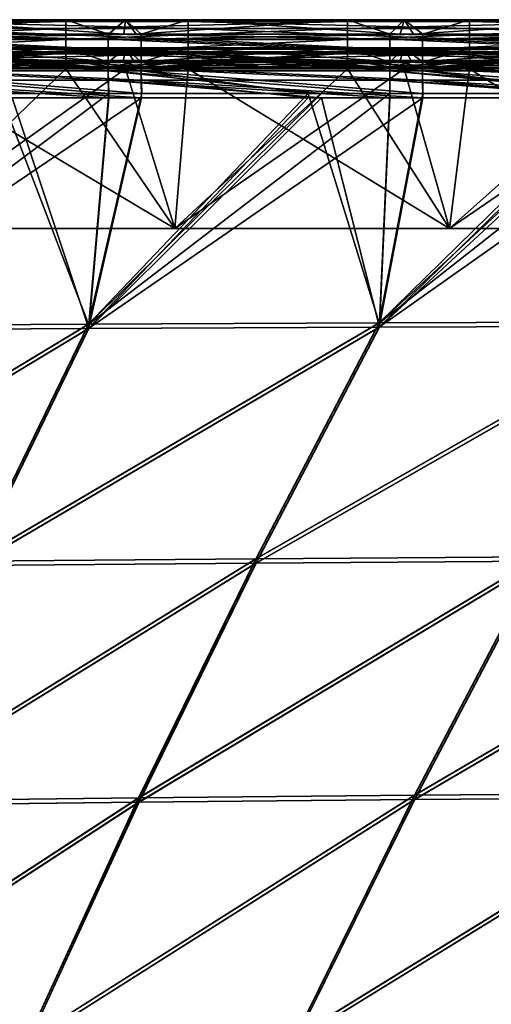
# Model space of a CAD drawing. Units: millimetres. Extents: x -858 to 848, y -550 to 0.
# Drawn here: x -3 to 65, y -140 to 0 of the extents above; entities that cross this region are included whole.
import ezdxf

# ---------------------------------------------------------------- set-up
doc = ezdxf.new("R2010")
doc.units = ezdxf.units.MM
doc.header["$LTSCALE"] = 65.185185
for name, color, linetype in [('106', 7, 'CONTINUOUS'), ('108', 7, 'CONTINUOUS'), ('117', 7, 'CONTINUOUS'), ('121', 7, 'CONTINUOUS'), ('123', 7, 'CONTINUOUS'), ('127', 7, 'CONTINUOUS'), ('131', 7, 'CONTINUOUS'), ('134', 7, 'CONTINUOUS'), ('138', 7, 'CONTINUOUS'), ('157', 7, 'CONTINUOUS'), ('165', 7, 'CONTINUOUS'), ('172', 7, 'CONTINUOUS'), ('176', 7, 'CONTINUOUS'), ('191', 7, 'CONTINUOUS'), ('195', 7, 'CONTINUOUS'), ('201', 7, 'CONTINUOUS'), ('209', 7, 'CONTINUOUS'), ('29', 7, 'CONTINUOUS'), ('31', 7, 'CONTINUOUS'), ('40', 7, 'CONTINUOUS'), ('44', 7, 'CONTINUOUS')]:
    doc.layers.add(name, color=color, linetype=linetype)

msp = doc.modelspace()

# ---------------------------------------------------------------- linework, layer by layer
at = {"layer": '106', "linetype": 'Continuous'}
for points in [[(-5.3, -11.41, -279.78), (14.82, -11.41, -279.77), (-34.03, -44.48, -274.69), (-5.3, -11.41, -279.78)], [(-34.03, -44.48, -274.69), (14.82, -11.41, -279.77), (7.27, -44.25, -274.69), (-34.03, -44.48, -274.69)], [(38.52, -11.4, -279.77), (54.85, -11.4, -279.77), (7.27, -44.25, -274.69), (38.52, -11.4, -279.77)], [(7.27, -44.25, -274.69), (54.85, -11.4, -279.77), (48.64, -44.05, -274.69), (7.27, -44.25, -274.69)], [(14.82, -11.41, -279.77), (38.52, -11.4, -279.77), (7.27, -44.25, -274.69), (14.82, -11.41, -279.77)], [(81.95, -11.39, -279.76), (94.89, -11.39, -279.76), (48.64, -44.05, -274.69), (81.95, -11.39, -279.76)], [(48.64, -44.05, -274.69), (94.89, -11.39, -279.76), (90.08, -43.89, -274.69), (48.64, -44.05, -274.69)], [(54.85, -11.4, -279.77), (81.95, -11.39, -279.76), (48.64, -44.05, -274.69), (54.85, -11.4, -279.77)], [(-34.03, -44.48, -274.69), (7.27, -44.25, -274.69), (-49.29, -78.36, -269.54), (-34.03, -44.48, -274.69)], [(-49.29, -78.36, -269.54), (7.27, -44.25, -274.69), (-9.14, -77.97, -269.54), (-49.29, -78.36, -269.54)], [(7.27, -44.25, -274.69), (48.64, -44.05, -274.69), (-9.14, -77.97, -269.54), (7.27, -44.25, -274.69)], [(-9.14, -77.97, -269.54), (48.64, -44.05, -274.69), (31.09, -77.64, -269.54), (-9.14, -77.97, -269.54)], [(48.64, -44.05, -274.69), (90.08, -43.89, -274.69), (31.09, -77.64, -269.54), (48.64, -44.05, -274.69)], [(31.09, -77.64, -269.54), (90.08, -43.89, -274.69), (71.42, -77.36, -269.54), (31.09, -77.64, -269.54)], [(-9.14, -77.97, -269.54), (31.09, -77.64, -269.54), (-24.72, -112.13, -264.38), (-9.14, -77.97, -269.54)], [(-24.72, -112.13, -264.38), (31.09, -77.64, -269.54), (14.39, -111.68, -264.38), (-24.72, -112.13, -264.38)], [(31.09, -77.64, -269.54), (71.42, -77.36, -269.54), (14.39, -111.68, -264.38), (31.09, -77.64, -269.54)], [(14.39, -111.68, -264.38), (71.42, -77.36, -269.54), (53.63, -111.29, -264.38), (14.39, -111.68, -264.38)], [(71.42, -77.36, -269.54), (111.87, -77.14, -269.54), (53.63, -111.29, -264.38), (71.42, -77.36, -269.54)], [(53.63, -111.29, -264.38), (111.87, -77.14, -269.54), (93.01, -111, -264.38), (53.63, -111.29, -264.38)], [(-24.72, -112.13, -264.38), (14.39, -111.68, -264.38), (-39.48, -146.78, -259.23), (-24.72, -112.13, -264.38)], [(-39.48, -146.78, -259.23), (14.39, -111.68, -264.38), (-1.47, -146.21, -259.23), (-39.48, -146.78, -259.23)], [(14.39, -111.68, -264.38), (53.63, -111.29, -264.38), (-1.47, -146.21, -259.23), (14.39, -111.68, -264.38)], [(-1.47, -146.21, -259.23), (53.63, -111.29, -264.38), (36.67, -145.73, -259.23), (-1.47, -146.21, -259.23)], [(53.63, -111.29, -264.38), (93.01, -111, -264.38), (36.67, -145.73, -259.23), (53.63, -111.29, -264.38)], [(36.67, -145.73, -259.23), (93.01, -111, -264.38), (74.99, -145.35, -259.23), (36.67, -145.73, -259.23)]]:
    msp.add_3dface(points, dxfattribs=at)
at = {"layer": '108', "linetype": 'Continuous'}
for points in [[(7.29, -44.25, 274.69), (-3.58, -11.41, 279.78), (-34.02, -44.48, 274.69), (7.29, -44.25, 274.69)], [(10.14, -11.41, 279.77), (-3.58, -11.41, 279.78), (7.29, -44.25, 274.69), (10.14, -11.41, 279.77)], [(40.4, -11.4, 279.77), (10.14, -11.41, 279.77), (7.29, -44.25, 274.69), (40.4, -11.4, 279.77)], [(48.66, -44.05, 274.69), (40.4, -11.4, 279.77), (7.29, -44.25, 274.69), (48.66, -44.05, 274.69)], [(50.16, -11.4, 279.77), (40.4, -11.4, 279.77), (48.66, -44.05, 274.69), (50.16, -11.4, 279.77)], [(83.92, -11.39, 279.76), (50.16, -11.4, 279.77), (48.66, -44.05, 274.69), (83.92, -11.39, 279.76)], [(90.1, -43.89, 274.69), (83.92, -11.39, 279.76), (48.66, -44.05, 274.69), (90.1, -43.89, 274.69)], [(7.29, -44.25, 274.69), (-34.02, -44.48, 274.69), (-49.26, -78.36, 269.54), (7.29, -44.25, 274.69)], [(-9.11, -77.97, 269.54), (7.29, -44.25, 274.69), (-49.26, -78.36, 269.54), (-9.11, -77.97, 269.54)], [(48.66, -44.05, 274.69), (7.29, -44.25, 274.69), (-9.11, -77.97, 269.54), (48.66, -44.05, 274.69)], [(31.13, -77.63, 269.54), (48.66, -44.05, 274.69), (-9.11, -77.97, 269.54), (31.13, -77.63, 269.54)], [(90.1, -43.89, 274.69), (48.66, -44.05, 274.69), (31.13, -77.63, 269.54), (90.1, -43.89, 274.69)], [(71.47, -77.36, 269.54), (90.1, -43.89, 274.69), (31.13, -77.63, 269.54), (71.47, -77.36, 269.54)], [(31.13, -77.63, 269.54), (-9.11, -77.97, 269.54), (-24.67, -112.13, 264.38), (31.13, -77.63, 269.54)], [(14.45, -111.68, 264.38), (31.13, -77.63, 269.54), (-24.67, -112.13, 264.38), (14.45, -111.68, 264.38)], [(71.47, -77.36, 269.54), (31.13, -77.63, 269.54), (14.45, -111.68, 264.38), (71.47, -77.36, 269.54)], [(53.7, -111.29, 264.38), (71.47, -77.36, 269.54), (14.45, -111.68, 264.38), (53.7, -111.29, 264.38)], [(111.93, -77.14, 269.54), (71.47, -77.36, 269.54), (53.7, -111.29, 264.38), (111.93, -77.14, 269.54)], [(93.1, -111, 264.38), (111.93, -77.14, 269.54), (53.7, -111.29, 264.38), (93.1, -111, 264.38)], [(14.45, -111.68, 264.38), (-24.67, -112.13, 264.38), (-39.47, -146.78, 259.23), (14.45, -111.68, 264.38)], [(-1.46, -146.21, 259.23), (14.45, -111.68, 264.38), (-39.47, -146.78, 259.23), (-1.46, -146.21, 259.23)], [(53.7, -111.29, 264.38), (14.45, -111.68, 264.38), (-1.46, -146.21, 259.23), (53.7, -111.29, 264.38)], [(36.69, -145.73, 259.23), (53.7, -111.29, 264.38), (-1.46, -146.21, 259.23), (36.69, -145.73, 259.23)], [(93.1, -111, 264.38), (53.7, -111.29, 264.38), (36.69, -145.73, 259.23), (93.1, -111, 264.38)], [(75.01, -145.35, 259.23), (93.1, -111, 264.38), (36.69, -145.73, 259.23), (75.01, -145.35, 259.23)]]:
    msp.add_3dface(points, dxfattribs=at)
at = {"layer": '117', "linetype": 'Continuous'}
for points in [[(-19.55, -30, -343.5), (19.55, -30, -343.5), (-18.59, -7.27, -343.5), (-19.55, -30, -343.5)], [(-18.59, -7.27, -343.5), (19.55, -30, -343.5), (12.54, -7.27, -343.5), (-18.59, -7.27, -343.5)], [(12.54, -7.27, -343.5), (19.55, -30, -343.5), (21.45, -7.27, -343.5), (12.54, -7.27, -343.5)], [(19.55, -30, -343.5), (58.64, -30, -343.5), (21.45, -7.27, -343.5), (19.55, -30, -343.5)], [(21.45, -7.27, -343.5), (58.64, -30, -343.5), (52.16, -7.27, -343.5), (21.45, -7.27, -343.5)], [(52.16, -7.27, -343.5), (58.64, -30, -343.5), (61.49, -7.27, -343.5), (52.16, -7.27, -343.5)], [(58.64, -30, -343.5), (97.73, -30, -343.5), (61.49, -7.27, -343.5), (58.64, -30, -343.5)], [(61.49, -7.27, -343.5), (97.73, -30, -343.5), (91.77, -7.27, -343.5), (61.49, -7.27, -343.5)]]:
    msp.add_3dface(points, dxfattribs=at)
at = {"layer": '121', "linetype": 'Continuous'}
for points in [[(4.06, -7.27, 343.5), (-19.55, -30, 343.5), (-27.07, -7.27, 343.5), (4.06, -7.27, 343.5)], [(19.55, -30, 343.5), (-19.55, -30, 343.5), (12.54, -7.27, 343.5), (19.55, -30, 343.5)], [(12.54, -7.27, 343.5), (-19.55, -30, 343.5), (4.06, -7.27, 343.5), (12.54, -7.27, 343.5)], [(44.1, -7.27, 343.5), (19.55, -30, 343.5), (12.54, -7.27, 343.5), (44.1, -7.27, 343.5)], [(58.64, -30, 343.5), (19.55, -30, 343.5), (52.16, -7.27, 343.5), (58.64, -30, 343.5)], [(52.16, -7.27, 343.5), (19.55, -30, 343.5), (44.1, -7.27, 343.5), (52.16, -7.27, 343.5)], [(84.14, -7.27, 343.5), (58.64, -30, 343.5), (52.16, -7.27, 343.5), (84.14, -7.27, 343.5)], [(97.73, -30, 343.5), (58.64, -30, 343.5), (91.77, -7.27, 343.5), (97.73, -30, 343.5)], [(91.77, -7.27, 343.5), (58.64, -30, 343.5), (84.14, -7.27, 343.5), (91.77, -7.27, 343.5)]]:
    msp.add_3dface(points, dxfattribs=at)
at = {"layer": '123', "linetype": 'Continuous'}
for points in [[(-19.55, -30, -347.5), (19.55, -30, -347.5), (-19.55, -30, -343.5), (-19.55, -30, -347.5)], [(19.55, -30, -347.5), (19.55, -30, -343.5), (-19.55, -30, -343.5), (19.55, -30, -347.5)], [(19.55, -30, 347.5), (-19.55, -30, 347.5), (19.55, -30, 343.5), (19.55, -30, 347.5)], [(-19.55, -30, 347.5), (-19.55, -30, 343.5), (19.55, -30, 343.5), (-19.55, -30, 347.5)], [(19.55, -30, -347.5), (58.64, -30, -347.5), (19.55, -30, -343.5), (19.55, -30, -347.5)], [(58.64, -30, -347.5), (58.64, -30, -343.5), (19.55, -30, -343.5), (58.64, -30, -347.5)], [(58.64, -30, 347.5), (19.55, -30, 347.5), (58.64, -30, 343.5), (58.64, -30, 347.5)], [(19.55, -30, 347.5), (19.55, -30, 343.5), (58.64, -30, 343.5), (19.55, -30, 347.5)], [(58.64, -30, -347.5), (97.73, -30, -347.5), (58.64, -30, -343.5), (58.64, -30, -347.5)], [(97.73, -30, -347.5), (97.73, -30, -343.5), (58.64, -30, -343.5), (97.73, -30, -347.5)], [(97.73, -30, 347.5), (58.64, -30, 347.5), (97.73, -30, 343.5), (97.73, -30, 347.5)], [(58.64, -30, 347.5), (58.64, -30, 343.5), (97.73, -30, 343.5), (58.64, -30, 347.5)]]:
    msp.add_3dface(points, dxfattribs=at)
at = {"layer": '127', "linetype": 'Continuous'}
for points in [[(-27.07, -0.27, 340.24), (4.06, -0.27, 340.24), (-25.74, -2.33, 285.33), (-27.07, -0.27, 340.24)], [(-25.74, -2.33, 285.33), (4.06, -0.27, 340.24), (10.1, -2.33, 285.33), (-25.74, -2.33, 285.33)], [(4.06, -0.27, 340.24), (12.54, -0.27, 340.24), (10.1, -2.33, 285.33), (4.06, -0.27, 340.24)], [(10.1, -2.33, 285.33), (12.54, -0.27, 340.24), (14.06, -2.33, 285.33), (10.1, -2.33, 285.33)], [(12.54, -0.27, 340.24), (44.1, -0.27, 340.24), (14.06, -2.33, 285.33), (12.54, -0.27, 340.24)], [(14.06, -2.33, 285.33), (44.1, -0.27, 340.24), (50.14, -2.33, 285.32), (14.06, -2.33, 285.33)], [(44.1, -0.27, 340.24), (52.16, -0.27, 340.24), (50.14, -2.33, 285.32), (44.1, -0.27, 340.24)], [(50.14, -2.33, 285.32), (52.16, -0.27, 340.24), (53.51, -2.33, 285.32), (50.14, -2.33, 285.32)], [(52.16, -0.27, 340.24), (84.14, -0.27, 340.24), (53.51, -2.33, 285.32), (52.16, -0.27, 340.24)], [(53.51, -2.33, 285.32), (84.14, -0.27, 340.24), (90.17, -2.33, 285.31), (53.51, -2.33, 285.32)]]:
    msp.add_3dface(points, dxfattribs=at)
at = {"layer": '131', "linetype": 'Continuous'}
for points in [[(12.27, -2.33, -285.33), (-18.59, -0.27, -340.24), (-25.26, -2.33, -285.33), (12.27, -2.33, -285.33)], [(12.54, -0.27, -340.24), (-18.59, -0.27, -340.24), (12.27, -2.33, -285.33), (12.54, -0.27, -340.24)], [(14.78, -2.33, -285.33), (12.54, -0.27, -340.24), (12.27, -2.33, -285.33), (14.78, -2.33, -285.33)], [(21.45, -0.27, -340.24), (12.54, -0.27, -340.24), (14.78, -2.33, -285.33), (21.45, -0.27, -340.24)], [(51.59, -2.33, -285.32), (21.45, -0.27, -340.24), (14.78, -2.33, -285.33), (51.59, -2.33, -285.32)], [(52.16, -0.27, -340.24), (21.45, -0.27, -340.24), (51.59, -2.33, -285.32), (52.16, -0.27, -340.24)], [(54.83, -2.33, -285.32), (52.16, -0.27, -340.24), (51.59, -2.33, -285.32), (54.83, -2.33, -285.32)], [(61.49, -0.27, -340.24), (52.16, -0.27, -340.24), (54.83, -2.33, -285.32), (61.49, -0.27, -340.24)], [(90.6, -2.33, -285.31), (61.49, -0.27, -340.24), (54.83, -2.33, -285.32), (90.6, -2.33, -285.31)], [(91.77, -0.27, -340.24), (61.49, -0.27, -340.24), (90.6, -2.33, -285.31), (91.77, -0.27, -340.24)]]:
    msp.add_3dface(points, dxfattribs=at)
at = {"layer": '134', "linetype": 'Continuous'}
for points in [[(14.78, -2.33, -285.33), (12.27, -2.33, -285.33), (-25.27, -3.05, -281.98), (14.78, -2.33, -285.33)], [(14.77, -3.05, -281.97), (14.78, -2.33, -285.33), (-25.27, -3.05, -281.98), (14.77, -3.05, -281.97)], [(12.27, -2.33, -285.33), (-25.26, -2.33, -285.33), (-25.27, -3.05, -281.98), (12.27, -2.33, -285.33)], [(54.83, -2.33, -285.32), (51.59, -2.33, -285.32), (14.77, -3.05, -281.97), (54.83, -2.33, -285.32)], [(54.81, -3.05, -281.97), (54.83, -2.33, -285.32), (14.77, -3.05, -281.97), (54.81, -3.05, -281.97)], [(51.59, -2.33, -285.32), (14.78, -2.33, -285.33), (14.77, -3.05, -281.97), (51.59, -2.33, -285.32)], [(94.87, -2.33, -285.31), (90.6, -2.33, -285.31), (54.81, -3.05, -281.97), (94.87, -2.33, -285.31)], [(94.85, -3.05, -281.96), (94.87, -2.33, -285.31), (54.81, -3.05, -281.97), (94.85, -3.05, -281.96)], [(90.6, -2.33, -285.31), (54.83, -2.33, -285.32), (54.81, -3.05, -281.97), (90.6, -2.33, -285.31)], [(14.77, -4.85, -279.06), (14.77, -3.05, -281.97), (-25.27, -3.05, -281.98), (14.77, -4.85, -279.06)], [(-25.27, -4.85, -279.06), (14.77, -4.85, -279.06), (-25.27, -3.05, -281.98), (-25.27, -4.85, -279.06)], [(54.81, -4.85, -279.05), (54.81, -3.05, -281.97), (14.77, -3.05, -281.97), (54.81, -4.85, -279.05)], [(14.77, -4.85, -279.06), (54.81, -4.85, -279.05), (14.77, -3.05, -281.97), (14.77, -4.85, -279.06)], [(94.85, -4.85, -279.05), (94.85, -3.05, -281.96), (54.81, -3.05, -281.97), (94.85, -4.85, -279.05)], [(54.81, -4.85, -279.05), (94.85, -4.85, -279.05), (54.81, -3.05, -281.97), (54.81, -4.85, -279.05)], [(14.77, -7.54, -276.92), (14.77, -4.85, -279.06), (-25.27, -4.85, -279.06), (14.77, -7.54, -276.92)], [(-25.27, -7.54, -276.93), (14.77, -7.54, -276.92), (-25.27, -4.85, -279.06), (-25.27, -7.54, -276.93)], [(54.81, -7.53, -276.92), (54.81, -4.85, -279.05), (14.77, -4.85, -279.06), (54.81, -7.53, -276.92)], [(14.77, -7.54, -276.92), (54.81, -7.53, -276.92), (14.77, -4.85, -279.06), (14.77, -7.54, -276.92)], [(94.85, -7.53, -276.91), (94.85, -4.85, -279.05), (54.81, -4.85, -279.05), (94.85, -7.53, -276.91)], [(54.81, -7.53, -276.92), (94.85, -7.53, -276.91), (54.81, -4.85, -279.05), (54.81, -7.53, -276.92)], [(-5.3, -10.8, -275.82), (14.83, -10.79, -275.82), (-25.27, -7.54, -276.93), (-5.3, -10.8, -275.82)], [(14.83, -10.79, -275.82), (14.77, -7.54, -276.92), (-25.27, -7.54, -276.93), (14.83, -10.79, -275.82)], [(54.85, -10.78, -275.81), (54.81, -7.53, -276.92), (14.77, -7.54, -276.92), (54.85, -10.78, -275.81)], [(14.83, -10.79, -275.82), (38.52, -10.78, -275.82), (14.77, -7.54, -276.92), (14.83, -10.79, -275.82)], [(38.52, -10.78, -275.82), (54.85, -10.78, -275.81), (14.77, -7.54, -276.92), (38.52, -10.78, -275.82)], [(54.85, -10.78, -275.81), (81.95, -10.77, -275.81), (54.81, -7.53, -276.92), (54.85, -10.78, -275.81)], [(81.95, -10.77, -275.81), (94.89, -10.77, -275.81), (54.81, -7.53, -276.92), (81.95, -10.77, -275.81)], [(94.89, -10.77, -275.81), (94.85, -7.53, -276.91), (54.81, -7.53, -276.92), (94.89, -10.77, -275.81)]]:
    msp.add_3dface(points, dxfattribs=at)
at = {"layer": '138', "linetype": 'Continuous'}
for points in [[(-29.96, -3.05, 281.98), (-29.94, -2.33, 285.34), (10.08, -3.05, 281.97), (-29.96, -3.05, 281.98)], [(-29.94, -2.33, 285.34), (-25.74, -2.33, 285.33), (10.08, -3.05, 281.97), (-29.94, -2.33, 285.34)], [(-25.74, -2.33, 285.33), (10.1, -2.33, 285.33), (10.08, -3.05, 281.97), (-25.74, -2.33, 285.33)], [(10.08, -3.05, 281.97), (10.1, -2.33, 285.33), (50.12, -3.05, 281.97), (10.08, -3.05, 281.97)], [(10.1, -2.33, 285.33), (14.06, -2.33, 285.33), (50.12, -3.05, 281.97), (10.1, -2.33, 285.33)], [(14.06, -2.33, 285.33), (50.14, -2.33, 285.32), (50.12, -3.05, 281.97), (14.06, -2.33, 285.33)], [(50.12, -3.05, 281.97), (50.14, -2.33, 285.32), (90.16, -3.05, 281.96), (50.12, -3.05, 281.97)], [(50.14, -2.33, 285.32), (53.51, -2.33, 285.32), (90.16, -3.05, 281.96), (50.14, -2.33, 285.32)], [(53.51, -2.33, 285.32), (90.17, -2.33, 285.31), (90.16, -3.05, 281.96), (53.51, -2.33, 285.32)], [(-29.96, -4.85, 279.06), (-29.96, -3.05, 281.98), (10.08, -4.85, 279.06), (-29.96, -4.85, 279.06)], [(10.08, -4.85, 279.06), (-29.96, -3.05, 281.98), (10.08, -3.05, 281.97), (10.08, -4.85, 279.06)], [(10.08, -4.85, 279.06), (10.08, -3.05, 281.97), (50.12, -4.85, 279.05), (10.08, -4.85, 279.06)], [(50.12, -4.85, 279.05), (10.08, -3.05, 281.97), (50.12, -3.05, 281.97), (50.12, -4.85, 279.05)], [(50.12, -4.85, 279.05), (50.12, -3.05, 281.97), (90.16, -4.85, 279.05), (50.12, -4.85, 279.05)], [(90.16, -4.85, 279.05), (50.12, -3.05, 281.97), (90.16, -3.05, 281.96), (90.16, -4.85, 279.05)], [(-29.96, -7.54, 276.93), (-29.96, -4.85, 279.06), (10.08, -7.54, 276.92), (-29.96, -7.54, 276.93)], [(10.08, -7.54, 276.92), (-29.96, -4.85, 279.06), (10.08, -4.85, 279.06), (10.08, -7.54, 276.92)], [(10.08, -7.54, 276.92), (10.08, -4.85, 279.06), (50.12, -7.54, 276.92), (10.08, -7.54, 276.92)], [(50.12, -7.54, 276.92), (10.08, -4.85, 279.06), (50.12, -4.85, 279.05), (50.12, -7.54, 276.92)], [(50.12, -7.54, 276.92), (50.12, -4.85, 279.05), (90.16, -7.53, 276.91), (50.12, -7.54, 276.92)], [(90.16, -7.53, 276.91), (50.12, -4.85, 279.05), (90.16, -4.85, 279.05), (90.16, -7.53, 276.91)], [(10.14, -10.79, 275.82), (-3.58, -10.8, 275.82), (-29.96, -7.54, 276.93), (10.14, -10.79, 275.82)], [(10.14, -10.79, 275.82), (-29.96, -7.54, 276.93), (10.08, -7.54, 276.92), (10.14, -10.79, 275.82)], [(50.16, -10.78, 275.81), (40.4, -10.78, 275.82), (10.08, -7.54, 276.92), (50.16, -10.78, 275.81)], [(50.16, -10.78, 275.81), (10.08, -7.54, 276.92), (50.12, -7.54, 276.92), (50.16, -10.78, 275.81)], [(40.4, -10.78, 275.82), (10.14, -10.79, 275.82), (10.08, -7.54, 276.92), (40.4, -10.78, 275.82)], [(90.18, -10.77, 275.81), (50.12, -7.54, 276.92), (90.16, -7.53, 276.91), (90.18, -10.77, 275.81)], [(90.18, -10.77, 275.81), (83.92, -10.77, 275.81), (50.12, -7.54, 276.92), (90.18, -10.77, 275.81)], [(83.92, -10.77, 275.81), (50.16, -10.78, 275.81), (50.12, -7.54, 276.92), (83.92, -10.77, 275.81)]]:
    msp.add_3dface(points, dxfattribs=at)
at = {"layer": '157', "linetype": 'Continuous'}
for points in [[(4.06, -0.27, 340.24), (-27.07, -0.27, 340.24), (-35.98, -0.55, 342.46), (4.06, -0.27, 340.24)], [(4.06, -0.55, 342.46), (4.06, -0.27, 340.24), (-35.98, -0.55, 342.46), (4.06, -0.55, 342.46)], [(4.06, -1.51, 344.49), (4.06, -0.55, 342.46), (-35.98, -1.51, 344.49), (4.06, -1.51, 344.49)], [(-35.98, -1.51, 344.49), (4.06, -0.55, 342.46), (-35.98, -0.55, 342.46), (-35.98, -1.51, 344.49)], [(44.1, -0.27, 340.24), (12.54, -0.27, 340.24), (4.06, -0.55, 342.46), (44.1, -0.27, 340.24)], [(44.1, -0.55, 342.46), (44.1, -0.27, 340.24), (4.06, -0.55, 342.46), (44.1, -0.55, 342.46)], [(12.54, -0.27, 340.24), (4.06, -0.27, 340.24), (4.06, -0.55, 342.46), (12.54, -0.27, 340.24)], [(44.1, -1.51, 344.49), (44.1, -0.55, 342.46), (4.06, -1.51, 344.49), (44.1, -1.51, 344.49)], [(4.06, -1.51, 344.49), (44.1, -0.55, 342.46), (4.06, -0.55, 342.46), (4.06, -1.51, 344.49)], [(84.14, -0.27, 340.24), (52.16, -0.27, 340.24), (44.1, -0.55, 342.46), (84.14, -0.27, 340.24)], [(84.14, -0.55, 342.46), (84.14, -0.27, 340.24), (44.1, -0.55, 342.46), (84.14, -0.55, 342.46)], [(52.16, -0.27, 340.24), (44.1, -0.27, 340.24), (44.1, -0.55, 342.46), (52.16, -0.27, 340.24)], [(84.14, -1.51, 344.49), (84.14, -0.55, 342.46), (44.1, -1.51, 344.49), (84.14, -1.51, 344.49)], [(44.1, -1.51, 344.49), (84.14, -0.55, 342.46), (44.1, -0.55, 342.46), (44.1, -1.51, 344.49)], [(4.06, -3.07, 346.1), (4.06, -1.51, 344.49), (-35.98, -3.07, 346.1), (4.06, -3.07, 346.1)], [(-35.98, -3.07, 346.1), (4.06, -1.51, 344.49), (-35.98, -1.51, 344.49), (-35.98, -3.07, 346.1)], [(44.1, -3.07, 346.1), (44.1, -1.51, 344.49), (4.06, -3.07, 346.1), (44.1, -3.07, 346.1)], [(4.06, -3.07, 346.1), (44.1, -1.51, 344.49), (4.06, -1.51, 344.49), (4.06, -3.07, 346.1)], [(84.14, -3.07, 346.1), (84.14, -1.51, 344.49), (44.1, -3.07, 346.1), (84.14, -3.07, 346.1)], [(44.1, -3.07, 346.1), (84.14, -1.51, 344.49), (44.1, -1.51, 344.49), (44.1, -3.07, 346.1)], [(4.06, -5.05, 347.14), (4.06, -3.07, 346.1), (-35.98, -5.05, 347.14), (4.06, -5.05, 347.14)], [(-35.98, -5.05, 347.14), (4.06, -3.07, 346.1), (-35.98, -3.07, 346.1), (-35.98, -5.05, 347.14)], [(44.1, -5.05, 347.14), (44.1, -3.07, 346.1), (4.06, -5.05, 347.14), (44.1, -5.05, 347.14)], [(4.06, -5.05, 347.14), (44.1, -3.07, 346.1), (4.06, -3.07, 346.1), (4.06, -5.05, 347.14)], [(84.14, -5.05, 347.14), (84.14, -3.07, 346.1), (44.1, -5.05, 347.14), (84.14, -5.05, 347.14)], [(44.1, -5.05, 347.14), (84.14, -3.07, 346.1), (44.1, -3.07, 346.1), (44.1, -5.05, 347.14)], [(-35.98, -7.27, 347.5), (-27.07, -7.27, 347.5), (4.06, -5.05, 347.14), (-35.98, -7.27, 347.5)], [(-35.98, -7.27, 347.5), (4.06, -5.05, 347.14), (-35.98, -5.05, 347.14), (-35.98, -7.27, 347.5)], [(-27.07, -7.27, 347.5), (4.06, -7.27, 347.5), (4.06, -5.05, 347.14), (-27.07, -7.27, 347.5)], [(4.06, -7.27, 347.5), (12.54, -7.27, 347.5), (44.1, -5.05, 347.14), (4.06, -7.27, 347.5)], [(4.06, -7.27, 347.5), (44.1, -5.05, 347.14), (4.06, -5.05, 347.14), (4.06, -7.27, 347.5)], [(12.54, -7.27, 347.5), (44.1, -7.27, 347.5), (44.1, -5.05, 347.14), (12.54, -7.27, 347.5)], [(44.1, -7.27, 347.5), (52.16, -7.27, 347.5), (84.14, -5.05, 347.14), (44.1, -7.27, 347.5)], [(44.1, -7.27, 347.5), (84.14, -5.05, 347.14), (44.1, -5.05, 347.14), (44.1, -7.27, 347.5)], [(52.16, -7.27, 347.5), (84.14, -7.27, 347.5), (84.14, -5.05, 347.14), (52.16, -7.27, 347.5)]]:
    msp.add_3dface(points, dxfattribs=at)
at = {"layer": '165', "linetype": 'Continuous'}
for points in [[(-18.59, -0.27, -340.24), (12.54, -0.27, -340.24), (21.45, -0.55, -342.46), (-18.59, -0.27, -340.24)], [(-18.59, -0.55, -342.46), (-18.59, -0.27, -340.24), (21.45, -0.55, -342.46), (-18.59, -0.55, -342.46)], [(-18.59, -1.51, -344.49), (-18.59, -0.55, -342.46), (21.45, -1.51, -344.49), (-18.59, -1.51, -344.49)], [(21.45, -1.51, -344.49), (-18.59, -0.55, -342.46), (21.45, -0.55, -342.46), (21.45, -1.51, -344.49)], [(12.54, -0.27, -340.24), (21.45, -0.27, -340.24), (21.45, -0.55, -342.46), (12.54, -0.27, -340.24)], [(21.45, -0.27, -340.24), (52.16, -0.27, -340.24), (61.49, -0.55, -342.46), (21.45, -0.27, -340.24)], [(21.45, -0.55, -342.46), (21.45, -0.27, -340.24), (61.49, -0.55, -342.46), (21.45, -0.55, -342.46)], [(21.45, -1.51, -344.49), (21.45, -0.55, -342.46), (61.49, -1.51, -344.49), (21.45, -1.51, -344.49)], [(61.49, -1.51, -344.49), (21.45, -0.55, -342.46), (61.49, -0.55, -342.46), (61.49, -1.51, -344.49)], [(52.16, -0.27, -340.24), (61.49, -0.27, -340.24), (61.49, -0.55, -342.46), (52.16, -0.27, -340.24)], [(61.49, -0.27, -340.24), (91.77, -0.27, -340.24), (101.53, -0.55, -342.46), (61.49, -0.27, -340.24)], [(61.49, -0.55, -342.46), (61.49, -0.27, -340.24), (101.53, -0.55, -342.46), (61.49, -0.55, -342.46)], [(61.49, -1.51, -344.49), (61.49, -0.55, -342.46), (101.53, -1.51, -344.49), (61.49, -1.51, -344.49)], [(101.53, -1.51, -344.49), (61.49, -0.55, -342.46), (101.53, -0.55, -342.46), (101.53, -1.51, -344.49)], [(-18.59, -3.07, -346.1), (-18.59, -1.51, -344.49), (21.45, -3.07, -346.1), (-18.59, -3.07, -346.1)], [(21.45, -3.07, -346.1), (-18.59, -1.51, -344.49), (21.45, -1.51, -344.49), (21.45, -3.07, -346.1)], [(21.45, -3.07, -346.1), (21.45, -1.51, -344.49), (61.49, -3.07, -346.1), (21.45, -3.07, -346.1)], [(61.49, -3.07, -346.1), (21.45, -1.51, -344.49), (61.49, -1.51, -344.49), (61.49, -3.07, -346.1)], [(61.49, -3.07, -346.1), (61.49, -1.51, -344.49), (101.53, -3.07, -346.1), (61.49, -3.07, -346.1)], [(101.53, -3.07, -346.1), (61.49, -1.51, -344.49), (101.53, -1.51, -344.49), (101.53, -3.07, -346.1)], [(-18.59, -5.05, -347.14), (-18.59, -3.07, -346.1), (21.45, -5.05, -347.14), (-18.59, -5.05, -347.14)], [(21.45, -5.05, -347.14), (-18.59, -3.07, -346.1), (21.45, -3.07, -346.1), (21.45, -5.05, -347.14)], [(21.45, -5.05, -347.14), (21.45, -3.07, -346.1), (61.49, -5.05, -347.14), (21.45, -5.05, -347.14)], [(61.49, -5.05, -347.14), (21.45, -3.07, -346.1), (61.49, -3.07, -346.1), (61.49, -5.05, -347.14)], [(61.49, -5.05, -347.14), (61.49, -3.07, -346.1), (101.53, -5.05, -347.14), (61.49, -5.05, -347.14)], [(101.53, -5.05, -347.14), (61.49, -3.07, -346.1), (101.53, -3.07, -346.1), (101.53, -5.05, -347.14)], [(21.45, -7.27, -347.5), (12.54, -7.27, -347.5), (-18.59, -5.05, -347.14), (21.45, -7.27, -347.5)], [(21.45, -7.27, -347.5), (-18.59, -5.05, -347.14), (21.45, -5.05, -347.14), (21.45, -7.27, -347.5)], [(12.54, -7.27, -347.5), (-18.59, -7.27, -347.5), (-18.59, -5.05, -347.14), (12.54, -7.27, -347.5)], [(61.49, -7.27, -347.5), (52.16, -7.27, -347.5), (21.45, -5.05, -347.14), (61.49, -7.27, -347.5)], [(61.49, -7.27, -347.5), (21.45, -5.05, -347.14), (61.49, -5.05, -347.14), (61.49, -7.27, -347.5)], [(52.16, -7.27, -347.5), (21.45, -7.27, -347.5), (21.45, -5.05, -347.14), (52.16, -7.27, -347.5)], [(101.53, -7.27, -347.5), (91.77, -7.27, -347.5), (61.49, -5.05, -347.14), (101.53, -7.27, -347.5)], [(101.53, -7.27, -347.5), (61.49, -5.05, -347.14), (101.53, -5.05, -347.14), (101.53, -7.27, -347.5)], [(91.77, -7.27, -347.5), (61.49, -7.27, -347.5), (61.49, -5.05, -347.14), (91.77, -7.27, -347.5)]]:
    msp.add_3dface(points, dxfattribs=at)
at = {"layer": '172', "linetype": 'Continuous'}
for points in [[(-27.07, -4.27, 340.39), (-25.98, -6.33, 285.48), (4.06, -4.27, 340.39), (-27.07, -4.27, 340.39)], [(-25.98, -6.33, 285.48), (10.1, -6.33, 285.47), (4.06, -4.27, 340.39), (-25.98, -6.33, 285.48)], [(4.06, -4.27, 340.39), (10.1, -6.33, 285.47), (12.54, -4.27, 340.39), (4.06, -4.27, 340.39)], [(10.1, -6.33, 285.47), (13.83, -6.33, 285.47), (12.54, -4.27, 340.39), (10.1, -6.33, 285.47)], [(12.54, -4.27, 340.39), (13.83, -6.33, 285.47), (44.1, -4.27, 340.39), (12.54, -4.27, 340.39)], [(13.83, -6.33, 285.47), (50.14, -6.33, 285.47), (44.1, -4.27, 340.39), (13.83, -6.33, 285.47)], [(44.1, -4.27, 340.39), (50.14, -6.33, 285.47), (52.16, -4.27, 340.39), (44.1, -4.27, 340.39)], [(50.14, -6.33, 285.47), (53.29, -6.33, 285.46), (52.16, -4.27, 340.39), (50.14, -6.33, 285.47)], [(52.16, -4.27, 340.39), (53.29, -6.33, 285.46), (84.14, -4.27, 340.39), (52.16, -4.27, 340.39)], [(53.29, -6.33, 285.46), (90.17, -6.33, 285.46), (84.14, -4.27, 340.39), (53.29, -6.33, 285.46)]]:
    msp.add_3dface(points, dxfattribs=at)
at = {"layer": '176', "linetype": 'Continuous'}
for points in [[(12.19, -6.33, -285.47), (-25.26, -6.33, -285.48), (-18.59, -4.27, -340.39), (12.19, -6.33, -285.47)], [(12.54, -4.27, -340.39), (12.19, -6.33, -285.47), (-18.59, -4.27, -340.39), (12.54, -4.27, -340.39)], [(14.78, -6.33, -285.47), (12.19, -6.33, -285.47), (12.54, -4.27, -340.39), (14.78, -6.33, -285.47)], [(21.45, -4.27, -340.39), (14.78, -6.33, -285.47), (12.54, -4.27, -340.39), (21.45, -4.27, -340.39)], [(51.52, -6.33, -285.46), (14.78, -6.33, -285.47), (21.45, -4.27, -340.39), (51.52, -6.33, -285.46)], [(52.16, -4.27, -340.39), (51.52, -6.33, -285.46), (21.45, -4.27, -340.39), (52.16, -4.27, -340.39)], [(54.82, -6.33, -285.46), (51.52, -6.33, -285.46), (52.16, -4.27, -340.39), (54.82, -6.33, -285.46)], [(61.49, -4.27, -340.39), (54.82, -6.33, -285.46), (52.16, -4.27, -340.39), (61.49, -4.27, -340.39)], [(90.54, -6.33, -285.46), (54.82, -6.33, -285.46), (61.49, -4.27, -340.39), (90.54, -6.33, -285.46)], [(91.77, -4.27, -340.39), (90.54, -6.33, -285.46), (61.49, -4.27, -340.39), (91.77, -4.27, -340.39)]]:
    msp.add_3dface(points, dxfattribs=at)
at = {"layer": '191', "linetype": 'Continuous'}
for points in [[(10.1, -6.33, 285.47), (-25.98, -6.33, 285.48), (-29.96, -7.05, 282.85), (10.1, -6.33, 285.47)], [(10.1, -6.33, 285.47), (-29.96, -7.05, 282.85), (10.08, -7.05, 282.84), (10.1, -6.33, 285.47)], [(50.14, -6.33, 285.47), (13.83, -6.33, 285.47), (10.08, -7.05, 282.84), (50.14, -6.33, 285.47)], [(50.14, -6.33, 285.47), (10.08, -7.05, 282.84), (50.12, -7.05, 282.83), (50.14, -6.33, 285.47)], [(13.83, -6.33, 285.47), (10.1, -6.33, 285.47), (10.08, -7.05, 282.84), (13.83, -6.33, 285.47)], [(90.17, -6.33, 285.46), (53.29, -6.33, 285.46), (50.12, -7.05, 282.83), (90.17, -6.33, 285.46)], [(90.17, -6.33, 285.46), (50.12, -7.05, 282.83), (90.16, -7.05, 282.83), (90.17, -6.33, 285.46)], [(53.29, -6.33, 285.46), (50.14, -6.33, 285.47), (50.12, -7.05, 282.83), (53.29, -6.33, 285.46)], [(-29.96, -7.05, 282.85), (-29.96, -8.87, 280.81), (10.08, -8.87, 280.8), (-29.96, -7.05, 282.85)], [(10.08, -7.05, 282.84), (-29.96, -7.05, 282.85), (10.08, -8.87, 280.8), (10.08, -7.05, 282.84)], [(10.08, -7.05, 282.84), (10.08, -8.87, 280.8), (50.12, -8.87, 280.79), (10.08, -7.05, 282.84)], [(50.12, -7.05, 282.83), (10.08, -7.05, 282.84), (50.12, -8.87, 280.79), (50.12, -7.05, 282.83)], [(50.12, -7.05, 282.83), (50.12, -8.87, 280.79), (90.16, -8.86, 280.79), (50.12, -7.05, 282.83)], [(90.16, -7.05, 282.83), (50.12, -7.05, 282.83), (90.16, -8.86, 280.79), (90.16, -7.05, 282.83)], [(-3.58, -11.41, 279.78), (10.14, -11.41, 279.77), (-29.96, -8.87, 280.81), (-3.58, -11.41, 279.78)], [(-29.96, -8.87, 280.81), (10.14, -11.41, 279.77), (10.08, -8.87, 280.8), (-29.96, -8.87, 280.81)], [(10.14, -11.41, 279.77), (40.4, -11.4, 279.77), (10.08, -8.87, 280.8), (10.14, -11.41, 279.77)], [(40.4, -11.4, 279.77), (50.16, -11.4, 279.77), (10.08, -8.87, 280.8), (40.4, -11.4, 279.77)], [(10.08, -8.87, 280.8), (50.16, -11.4, 279.77), (50.12, -8.87, 280.79), (10.08, -8.87, 280.8)], [(50.12, -8.87, 280.79), (90.19, -11.39, 279.76), (90.16, -8.86, 280.79), (50.12, -8.87, 280.79)], [(50.16, -11.4, 279.77), (83.92, -11.39, 279.76), (50.12, -8.87, 280.79), (50.16, -11.4, 279.77)], [(83.92, -11.39, 279.76), (90.19, -11.39, 279.76), (50.12, -8.87, 280.79), (83.92, -11.39, 279.76)]]:
    msp.add_3dface(points, dxfattribs=at)
at = {"layer": '195', "linetype": 'Continuous'}
for points in [[(-25.26, -6.33, -285.48), (14.77, -7.05, -282.84), (-25.27, -7.05, -282.85), (-25.26, -6.33, -285.48)], [(-25.26, -6.33, -285.48), (12.19, -6.33, -285.47), (14.77, -7.05, -282.84), (-25.26, -6.33, -285.48)], [(12.19, -6.33, -285.47), (14.78, -6.33, -285.47), (14.77, -7.05, -282.84), (12.19, -6.33, -285.47)], [(14.78, -6.33, -285.47), (54.81, -7.05, -282.83), (14.77, -7.05, -282.84), (14.78, -6.33, -285.47)], [(14.78, -6.33, -285.47), (51.52, -6.33, -285.46), (54.81, -7.05, -282.83), (14.78, -6.33, -285.47)], [(51.52, -6.33, -285.46), (54.82, -6.33, -285.46), (54.81, -7.05, -282.83), (51.52, -6.33, -285.46)], [(54.82, -6.33, -285.46), (94.85, -7.05, -282.83), (54.81, -7.05, -282.83), (54.82, -6.33, -285.46)], [(54.82, -6.33, -285.46), (90.54, -6.33, -285.46), (94.85, -7.05, -282.83), (54.82, -6.33, -285.46)], [(14.77, -7.05, -282.84), (14.77, -8.87, -280.8), (-25.27, -7.05, -282.85), (14.77, -7.05, -282.84)], [(-25.27, -7.05, -282.85), (14.77, -8.87, -280.8), (-25.27, -8.87, -280.8), (-25.27, -7.05, -282.85)], [(54.81, -7.05, -282.83), (54.81, -8.87, -280.79), (14.77, -7.05, -282.84), (54.81, -7.05, -282.83)], [(14.77, -7.05, -282.84), (54.81, -8.87, -280.79), (14.77, -8.87, -280.8), (14.77, -7.05, -282.84)], [(94.85, -7.05, -282.83), (94.85, -8.86, -280.79), (54.81, -7.05, -282.83), (94.85, -7.05, -282.83)], [(54.81, -7.05, -282.83), (94.85, -8.86, -280.79), (54.81, -8.87, -280.79), (54.81, -7.05, -282.83)], [(14.82, -11.41, -279.77), (-5.3, -11.41, -279.78), (-25.27, -8.87, -280.8), (14.82, -11.41, -279.77)], [(14.77, -8.87, -280.8), (14.82, -11.41, -279.77), (-25.27, -8.87, -280.8), (14.77, -8.87, -280.8)], [(54.85, -11.4, -279.77), (38.52, -11.4, -279.77), (14.77, -8.87, -280.8), (54.85, -11.4, -279.77)], [(54.81, -8.87, -280.79), (54.85, -11.4, -279.77), (14.77, -8.87, -280.8), (54.81, -8.87, -280.79)], [(38.52, -11.4, -279.77), (14.82, -11.41, -279.77), (14.77, -8.87, -280.8), (38.52, -11.4, -279.77)], [(94.85, -8.86, -280.79), (94.89, -11.39, -279.76), (54.81, -8.87, -280.79), (94.85, -8.86, -280.79)], [(94.89, -11.39, -279.76), (81.95, -11.39, -279.76), (54.81, -8.87, -280.79), (94.89, -11.39, -279.76)], [(81.95, -11.39, -279.76), (54.85, -11.4, -279.77), (54.81, -8.87, -280.79), (81.95, -11.39, -279.76)]]:
    msp.add_3dface(points, dxfattribs=at)
at = {"layer": '201', "linetype": 'Continuous'}
for points in [[(21.45, -4.27, -340.39), (12.54, -4.27, -340.39), (-18.59, -4.46, -341.57), (21.45, -4.27, -340.39)], [(21.45, -4.27, -340.39), (-18.59, -4.46, -341.57), (21.45, -4.46, -341.57), (21.45, -4.27, -340.39)], [(12.54, -4.27, -340.39), (-18.59, -4.27, -340.39), (-18.59, -4.46, -341.57), (12.54, -4.27, -340.39)], [(-18.59, -4.46, -341.57), (-18.59, -5.11, -342.58), (21.45, -4.46, -341.57), (-18.59, -4.46, -341.57)], [(21.45, -4.46, -341.57), (-18.59, -5.11, -342.58), (21.45, -5.11, -342.58), (21.45, -4.46, -341.57)], [(-18.59, -5.11, -342.58), (-18.59, -6.09, -343.26), (21.45, -5.11, -342.58), (-18.59, -5.11, -342.58)], [(21.45, -5.11, -342.58), (-18.59, -6.09, -343.26), (21.45, -6.09, -343.26), (21.45, -5.11, -342.58)], [(61.49, -4.27, -340.39), (52.16, -4.27, -340.39), (21.45, -4.46, -341.57), (61.49, -4.27, -340.39)], [(61.49, -4.27, -340.39), (21.45, -4.46, -341.57), (61.49, -4.46, -341.57), (61.49, -4.27, -340.39)], [(52.16, -4.27, -340.39), (21.45, -4.27, -340.39), (21.45, -4.46, -341.57), (52.16, -4.27, -340.39)], [(21.45, -4.46, -341.57), (21.45, -5.11, -342.58), (61.49, -4.46, -341.57), (21.45, -4.46, -341.57)], [(61.49, -4.46, -341.57), (21.45, -5.11, -342.58), (61.49, -5.11, -342.58), (61.49, -4.46, -341.57)], [(21.45, -5.11, -342.58), (21.45, -6.09, -343.26), (61.49, -5.11, -342.58), (21.45, -5.11, -342.58)], [(61.49, -5.11, -342.58), (21.45, -6.09, -343.26), (61.49, -6.09, -343.26), (61.49, -5.11, -342.58)], [(101.53, -4.27, -340.39), (91.77, -4.27, -340.39), (61.49, -4.46, -341.57), (101.53, -4.27, -340.39)], [(101.53, -4.27, -340.39), (61.49, -4.46, -341.57), (101.53, -4.46, -341.57), (101.53, -4.27, -340.39)], [(91.77, -4.27, -340.39), (61.49, -4.27, -340.39), (61.49, -4.46, -341.57), (91.77, -4.27, -340.39)], [(61.49, -4.46, -341.57), (61.49, -5.11, -342.58), (101.53, -4.46, -341.57), (61.49, -4.46, -341.57)], [(101.53, -4.46, -341.57), (61.49, -5.11, -342.58), (101.53, -5.11, -342.58), (101.53, -4.46, -341.57)], [(61.49, -5.11, -342.58), (61.49, -6.09, -343.26), (101.53, -5.11, -342.58), (61.49, -5.11, -342.58)], [(101.53, -5.11, -342.58), (61.49, -6.09, -343.26), (101.53, -6.09, -343.26), (101.53, -5.11, -342.58)], [(-18.59, -7.27, -343.5), (12.54, -7.27, -343.5), (21.45, -6.09, -343.26), (-18.59, -7.27, -343.5)], [(-18.59, -6.09, -343.26), (-18.59, -7.27, -343.5), (21.45, -6.09, -343.26), (-18.59, -6.09, -343.26)], [(12.54, -7.27, -343.5), (21.45, -7.27, -343.5), (21.45, -6.09, -343.26), (12.54, -7.27, -343.5)], [(21.45, -7.27, -343.5), (52.16, -7.27, -343.5), (61.49, -6.09, -343.26), (21.45, -7.27, -343.5)], [(21.45, -6.09, -343.26), (21.45, -7.27, -343.5), (61.49, -6.09, -343.26), (21.45, -6.09, -343.26)], [(52.16, -7.27, -343.5), (61.49, -7.27, -343.5), (61.49, -6.09, -343.26), (52.16, -7.27, -343.5)], [(61.49, -7.27, -343.5), (91.77, -7.27, -343.5), (101.53, -6.09, -343.26), (61.49, -7.27, -343.5)], [(61.49, -6.09, -343.26), (61.49, -7.27, -343.5), (101.53, -6.09, -343.26), (61.49, -6.09, -343.26)]]:
    msp.add_3dface(points, dxfattribs=at)
at = {"layer": '209', "linetype": 'Continuous'}
for points in [[(-35.98, -4.27, 340.39), (-27.07, -4.27, 340.39), (4.06, -4.46, 341.57), (-35.98, -4.27, 340.39)], [(-35.98, -4.27, 340.39), (4.06, -4.46, 341.57), (-35.98, -4.46, 341.57), (-35.98, -4.27, 340.39)], [(4.06, -4.46, 341.57), (4.06, -5.11, 342.58), (-35.98, -4.46, 341.57), (4.06, -4.46, 341.57)], [(-35.98, -4.46, 341.57), (4.06, -5.11, 342.58), (-35.98, -5.11, 342.58), (-35.98, -4.46, 341.57)], [(4.06, -5.11, 342.58), (4.06, -6.09, 343.26), (-35.98, -5.11, 342.58), (4.06, -5.11, 342.58)], [(-35.98, -5.11, 342.58), (4.06, -6.09, 343.26), (-35.98, -6.09, 343.26), (-35.98, -5.11, 342.58)], [(-27.07, -4.27, 340.39), (4.06, -4.27, 340.39), (4.06, -4.46, 341.57), (-27.07, -4.27, 340.39)], [(4.06, -4.27, 340.39), (12.54, -4.27, 340.39), (44.1, -4.46, 341.57), (4.06, -4.27, 340.39)], [(4.06, -4.27, 340.39), (44.1, -4.46, 341.57), (4.06, -4.46, 341.57), (4.06, -4.27, 340.39)], [(44.1, -4.46, 341.57), (44.1, -5.11, 342.58), (4.06, -4.46, 341.57), (44.1, -4.46, 341.57)], [(4.06, -4.46, 341.57), (44.1, -5.11, 342.58), (4.06, -5.11, 342.58), (4.06, -4.46, 341.57)], [(44.1, -5.11, 342.58), (44.1, -6.09, 343.26), (4.06, -5.11, 342.58), (44.1, -5.11, 342.58)], [(4.06, -5.11, 342.58), (44.1, -6.09, 343.26), (4.06, -6.09, 343.26), (4.06, -5.11, 342.58)], [(12.54, -4.27, 340.39), (44.1, -4.27, 340.39), (44.1, -4.46, 341.57), (12.54, -4.27, 340.39)], [(44.1, -4.27, 340.39), (52.16, -4.27, 340.39), (84.14, -4.46, 341.57), (44.1, -4.27, 340.39)], [(44.1, -4.27, 340.39), (84.14, -4.46, 341.57), (44.1, -4.46, 341.57), (44.1, -4.27, 340.39)], [(84.14, -4.46, 341.57), (84.14, -5.11, 342.58), (44.1, -4.46, 341.57), (84.14, -4.46, 341.57)], [(44.1, -4.46, 341.57), (84.14, -5.11, 342.58), (44.1, -5.11, 342.58), (44.1, -4.46, 341.57)], [(84.14, -5.11, 342.58), (84.14, -6.09, 343.26), (44.1, -5.11, 342.58), (84.14, -5.11, 342.58)], [(44.1, -5.11, 342.58), (84.14, -6.09, 343.26), (44.1, -6.09, 343.26), (44.1, -5.11, 342.58)], [(52.16, -4.27, 340.39), (84.14, -4.27, 340.39), (84.14, -4.46, 341.57), (52.16, -4.27, 340.39)], [(4.06, -7.27, 343.5), (-27.07, -7.27, 343.5), (-35.98, -6.09, 343.26), (4.06, -7.27, 343.5)], [(4.06, -6.09, 343.26), (4.06, -7.27, 343.5), (-35.98, -6.09, 343.26), (4.06, -6.09, 343.26)], [(44.1, -7.27, 343.5), (12.54, -7.27, 343.5), (4.06, -6.09, 343.26), (44.1, -7.27, 343.5)], [(44.1, -6.09, 343.26), (44.1, -7.27, 343.5), (4.06, -6.09, 343.26), (44.1, -6.09, 343.26)], [(12.54, -7.27, 343.5), (4.06, -7.27, 343.5), (4.06, -6.09, 343.26), (12.54, -7.27, 343.5)], [(84.14, -7.27, 343.5), (52.16, -7.27, 343.5), (44.1, -6.09, 343.26), (84.14, -7.27, 343.5)], [(84.14, -6.09, 343.26), (84.14, -7.27, 343.5), (44.1, -6.09, 343.26), (84.14, -6.09, 343.26)], [(52.16, -7.27, 343.5), (44.1, -7.27, 343.5), (44.1, -6.09, 343.26), (52.16, -7.27, 343.5)]]:
    msp.add_3dface(points, dxfattribs=at)
at = {"layer": '29', "linetype": 'Continuous'}
for points in [[(-34.04, -43.87, -270.74), (7.27, -43.63, -270.74), (-5.3, -10.8, -275.82), (-34.04, -43.87, -270.74)], [(-5.3, -10.8, -275.82), (7.27, -43.63, -270.74), (14.83, -10.79, -275.82), (-5.3, -10.8, -275.82)], [(7.27, -43.63, -270.74), (48.64, -43.43, -270.74), (38.52, -10.78, -275.82), (7.27, -43.63, -270.74)], [(14.83, -10.79, -275.82), (7.27, -43.63, -270.74), (38.52, -10.78, -275.82), (14.83, -10.79, -275.82)], [(38.52, -10.78, -275.82), (48.64, -43.43, -270.74), (54.85, -10.78, -275.81), (38.52, -10.78, -275.82)], [(48.64, -43.43, -270.74), (90.08, -43.27, -270.74), (81.95, -10.77, -275.81), (48.64, -43.43, -270.74)], [(54.85, -10.78, -275.81), (48.64, -43.43, -270.74), (81.95, -10.77, -275.81), (54.85, -10.78, -275.81)], [(48.64, -43.43, -270.74), (7.27, -43.63, -270.74), (-9.15, -77.36, -265.58), (48.64, -43.43, -270.74)], [(31.09, -77.02, -265.58), (48.64, -43.43, -270.74), (-9.15, -77.36, -265.58), (31.09, -77.02, -265.58)], [(90.08, -43.27, -270.74), (48.64, -43.43, -270.74), (31.09, -77.02, -265.58), (90.08, -43.27, -270.74)], [(71.42, -76.74, -265.58), (90.08, -43.27, -270.74), (31.09, -77.02, -265.58), (71.42, -76.74, -265.58)], [(7.27, -43.63, -270.74), (-34.04, -43.87, -270.74), (-49.29, -77.74, -265.58), (7.27, -43.63, -270.74)], [(-9.15, -77.36, -265.58), (7.27, -43.63, -270.74), (-49.29, -77.74, -265.58), (-9.15, -77.36, -265.58)], [(31.09, -77.02, -265.58), (-9.15, -77.36, -265.58), (-24.72, -111.52, -260.43), (31.09, -77.02, -265.58)], [(14.39, -111.06, -260.43), (31.09, -77.02, -265.58), (-24.72, -111.52, -260.43), (14.39, -111.06, -260.43)], [(71.42, -76.74, -265.58), (31.09, -77.02, -265.58), (14.39, -111.06, -260.43), (71.42, -76.74, -265.58)], [(53.63, -110.68, -260.43), (71.42, -76.74, -265.58), (14.39, -111.06, -260.43), (53.63, -110.68, -260.43)], [(111.88, -76.53, -265.58), (71.42, -76.74, -265.58), (53.63, -110.68, -260.43), (111.88, -76.53, -265.58)], [(93.02, -110.38, -260.43), (111.88, -76.53, -265.58), (53.63, -110.68, -260.43), (93.02, -110.38, -260.43)], [(53.63, -110.68, -260.43), (14.39, -111.06, -260.43), (-1.47, -145.6, -255.28), (53.63, -110.68, -260.43)], [(36.67, -145.12, -255.28), (53.63, -110.68, -260.43), (-1.47, -145.6, -255.28), (36.67, -145.12, -255.28)], [(93.02, -110.38, -260.43), (53.63, -110.68, -260.43), (36.67, -145.12, -255.28), (93.02, -110.38, -260.43)], [(74.99, -144.74, -255.28), (93.02, -110.38, -260.43), (36.67, -145.12, -255.28), (74.99, -144.74, -255.28)], [(14.39, -111.06, -260.43), (-24.72, -111.52, -260.43), (-39.48, -146.16, -255.28), (14.39, -111.06, -260.43)], [(-1.47, -145.6, -255.28), (14.39, -111.06, -260.43), (-39.48, -146.16, -255.28), (-1.47, -145.6, -255.28)]]:
    msp.add_3dface(points, dxfattribs=at)
at = {"layer": '31', "linetype": 'Continuous'}
for points in [[(7.29, -43.63, 270.74), (-34.02, -43.87, 270.74), (10.14, -10.79, 275.82), (7.29, -43.63, 270.74)], [(10.14, -10.79, 275.82), (-34.02, -43.87, 270.74), (-3.58, -10.8, 275.82), (10.14, -10.79, 275.82)], [(48.66, -43.43, 270.74), (7.29, -43.63, 270.74), (50.16, -10.78, 275.81), (48.66, -43.43, 270.74)], [(50.16, -10.78, 275.81), (7.29, -43.63, 270.74), (40.4, -10.78, 275.82), (50.16, -10.78, 275.81)], [(40.4, -10.78, 275.82), (7.29, -43.63, 270.74), (10.14, -10.79, 275.82), (40.4, -10.78, 275.82)], [(90.1, -43.27, 270.74), (48.66, -43.43, 270.74), (90.18, -10.77, 275.81), (90.1, -43.27, 270.74)], [(90.18, -10.77, 275.81), (48.66, -43.43, 270.74), (83.92, -10.77, 275.81), (90.18, -10.77, 275.81)], [(83.92, -10.77, 275.81), (48.66, -43.43, 270.74), (50.16, -10.78, 275.81), (83.92, -10.77, 275.81)], [(7.29, -43.63, 270.74), (48.66, -43.43, 270.74), (-9.11, -77.35, 265.58), (7.29, -43.63, 270.74)], [(-9.11, -77.35, 265.58), (48.66, -43.43, 270.74), (31.13, -77.02, 265.58), (-9.11, -77.35, 265.58)], [(48.66, -43.43, 270.74), (90.1, -43.27, 270.74), (31.13, -77.02, 265.58), (48.66, -43.43, 270.74)], [(31.13, -77.02, 265.58), (90.1, -43.27, 270.74), (71.47, -76.74, 265.58), (31.13, -77.02, 265.58)], [(-34.02, -43.87, 270.74), (7.29, -43.63, 270.74), (-49.26, -77.74, 265.58), (-34.02, -43.87, 270.74)], [(-49.26, -77.74, 265.58), (7.29, -43.63, 270.74), (-9.11, -77.35, 265.58), (-49.26, -77.74, 265.58)], [(-9.11, -77.35, 265.58), (31.13, -77.02, 265.58), (-24.67, -111.52, 260.43), (-9.11, -77.35, 265.58)], [(-24.67, -111.52, 260.43), (31.13, -77.02, 265.58), (14.45, -111.06, 260.43), (-24.67, -111.52, 260.43)], [(31.13, -77.02, 265.58), (71.47, -76.74, 265.58), (14.45, -111.06, 260.43), (31.13, -77.02, 265.58)], [(14.45, -111.06, 260.43), (71.47, -76.74, 265.58), (53.7, -110.68, 260.43), (14.45, -111.06, 260.43)], [(71.47, -76.74, 265.58), (111.93, -76.52, 265.58), (53.7, -110.68, 260.43), (71.47, -76.74, 265.58)], [(53.7, -110.68, 260.43), (111.93, -76.52, 265.58), (93.1, -110.38, 260.43), (53.7, -110.68, 260.43)], [(14.45, -111.06, 260.43), (53.7, -110.68, 260.43), (-1.46, -145.6, 255.28), (14.45, -111.06, 260.43)], [(-1.46, -145.6, 255.28), (53.7, -110.68, 260.43), (36.7, -145.12, 255.28), (-1.46, -145.6, 255.28)], [(53.7, -110.68, 260.43), (93.1, -110.38, 260.43), (36.7, -145.12, 255.28), (53.7, -110.68, 260.43)], [(36.7, -145.12, 255.28), (93.1, -110.38, 260.43), (75.02, -144.74, 255.28), (36.7, -145.12, 255.28)], [(-24.67, -111.52, 260.43), (14.45, -111.06, 260.43), (-39.47, -146.16, 255.28), (-24.67, -111.52, 260.43)], [(-39.47, -146.16, 255.28), (14.45, -111.06, 260.43), (-1.46, -145.6, 255.28), (-39.47, -146.16, 255.28)]]:
    msp.add_3dface(points, dxfattribs=at)
at = {"layer": '40', "linetype": 'Continuous'}
for points in [[(-18.59, -7.27, -347.5), (12.54, -7.27, -347.5), (-19.55, -30, -347.5), (-18.59, -7.27, -347.5)], [(-19.55, -30, -347.5), (12.54, -7.27, -347.5), (19.55, -30, -347.5), (-19.55, -30, -347.5)], [(12.54, -7.27, -347.5), (21.45, -7.27, -347.5), (19.55, -30, -347.5), (12.54, -7.27, -347.5)], [(21.45, -7.27, -347.5), (52.16, -7.27, -347.5), (19.55, -30, -347.5), (21.45, -7.27, -347.5)], [(19.55, -30, -347.5), (52.16, -7.27, -347.5), (58.64, -30, -347.5), (19.55, -30, -347.5)], [(52.16, -7.27, -347.5), (61.49, -7.27, -347.5), (58.64, -30, -347.5), (52.16, -7.27, -347.5)], [(61.49, -7.27, -347.5), (91.77, -7.27, -347.5), (58.64, -30, -347.5), (61.49, -7.27, -347.5)], [(58.64, -30, -347.5), (91.77, -7.27, -347.5), (97.73, -30, -347.5), (58.64, -30, -347.5)]]:
    msp.add_3dface(points, dxfattribs=at)
at = {"layer": '44', "linetype": 'Continuous'}
for points in [[(4.06, -7.27, 347.5), (-27.07, -7.27, 347.5), (-19.55, -30, 347.5), (4.06, -7.27, 347.5)], [(19.55, -30, 347.5), (4.06, -7.27, 347.5), (-19.55, -30, 347.5), (19.55, -30, 347.5)], [(12.54, -7.27, 347.5), (4.06, -7.27, 347.5), (19.55, -30, 347.5), (12.54, -7.27, 347.5)], [(44.1, -7.27, 347.5), (12.54, -7.27, 347.5), (19.55, -30, 347.5), (44.1, -7.27, 347.5)], [(58.64, -30, 347.5), (44.1, -7.27, 347.5), (19.55, -30, 347.5), (58.64, -30, 347.5)], [(52.16, -7.27, 347.5), (44.1, -7.27, 347.5), (58.64, -30, 347.5), (52.16, -7.27, 347.5)], [(84.14, -7.27, 347.5), (52.16, -7.27, 347.5), (58.64, -30, 347.5), (84.14, -7.27, 347.5)], [(97.73, -30, 347.5), (84.14, -7.27, 347.5), (58.64, -30, 347.5), (97.73, -30, 347.5)]]:
    msp.add_3dface(points, dxfattribs=at)

doc.saveas('drawing.dxf')
